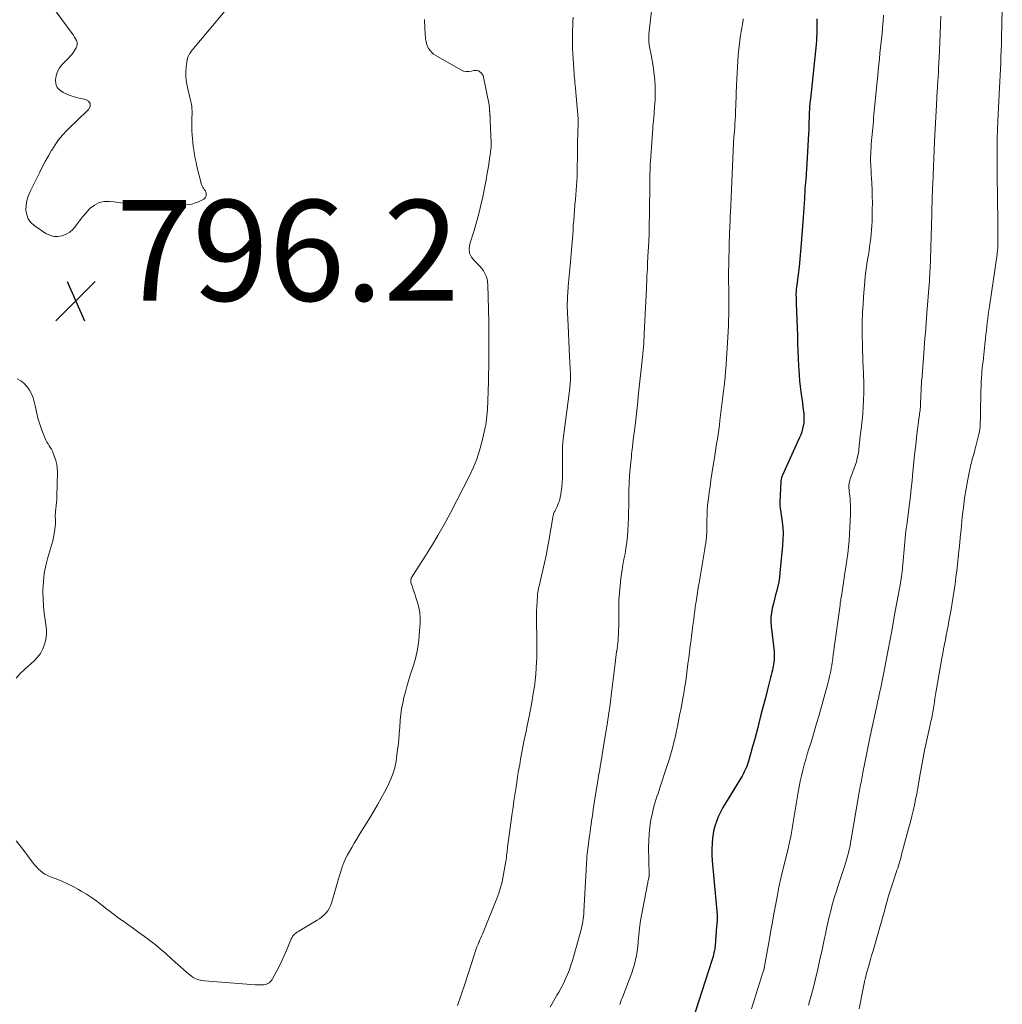
# Model space of a CAD drawing. Units: feet. Extents: x 1995000 to 2000039, y 555000 to 560004.
# Drawn here: x 1996359 to 1996554, y 556830 to 557026 of the extents above; entities that cross this region are included whole.
import ezdxf

# ---------------------------------------------------------------- set-up
doc = ezdxf.new("R2010")
doc.units = ezdxf.units.FT
doc.header["$LTSCALE"] = 100
doc.header["$MEASUREMENT"] = 0
for name, color, linetype, lineweight in [('CONTOUR INDEX', 32, 'Continuous', 25), ('CONTOUR INTERMEDIATE', 40, 'Continuous', 15), ('SPOT ELEVATION', 7, 'Continuous', 15)]:
    doc.layers.add(name, color=color, linetype=linetype, lineweight=lineweight)
doc.styles.add('slant', font='romans.shx', dxfattribs={"oblique": 14.999978})

# ---------------------------------------------------------------- blocks, each defined once
blk = doc.blocks.new('SPOT')
at = {"layer": 'SPOT ELEVATION', "lineweight": 25}
for p, q in [((-3.95, -3.95), (3.86, 3.85)), ((-1.67, 3.81), (1.74, -3.97))]:
    blk.add_line(p, q, dxfattribs=at)

msp = doc.modelspace()

# ---------------------------------------------------------------- linework, layer by layer
at = {"layer": 'CONTOUR INDEX', "elevation": 780, "flags": 128}
msp.add_lwpolyline([(1996517.34, 557025.92), (1996517.36, 557025.2), (1996517.37, 557024.48), (1996517.37, 557023.76), (1996517.35, 557023.04), (1996517.32, 557022.32), (1996517.27, 557021.61), (1996517.2, 557020.89), (1996516.07, 557010.11), (1996516.04, 557009.74), (1996516, 557009.36), (1996515.97, 557008.98), (1996515.93, 557008.6), (1996515.91, 557008.22), (1996515.88, 557007.84), (1996515.87, 557007.47), (1996515.85, 557007.09), (1996515.83, 557006.28), (1996515.8, 557005.5), (1996515.77, 557004.72), (1996515.74, 557003.93), (1996515.7, 557003.15), (1996515.31, 556996.05), (1996515.27, 556995.41), (1996515.23, 556994.77), (1996515.18, 556994.13), (1996515.12, 556993.49), (1996515.06, 556992.85), (1996515.01, 556992.21), (1996514.97, 556991.57), (1996514.93, 556990.92), (1996514.9, 556990.31), (1996514.85, 556989.37), (1996514.79, 556988.42), (1996514.73, 556987.48), (1996514.66, 556986.53), (1996514.27, 556981.36), (1996514.14, 556979.82), (1996514, 556978.29), (1996513.83, 556976.75), (1996513.64, 556975.22), (1996513.3, 556972.61), (1996513.28, 556972.38), (1996513.26, 556972.16), (1996513.24, 556971.93), (1996513.23, 556971.71), (1996513.22, 556971.48), (1996513.22, 556971.26), (1996513.22, 556971.03), (1996513.23, 556970.8), (1996513.24, 556970.69), (1996513.25, 556970.41), (1996513.26, 556970.13), (1996513.27, 556969.84), (1996513.28, 556969.56), (1996513.5, 556963.03), (1996513.55, 556961.54), (1996513.61, 556960.05), (1996513.67, 556958.57), (1996513.74, 556957.09), (1996513.78, 556956.3), (1996513.85, 556955.21), (1996513.93, 556954.12), (1996514.05, 556953.03), (1996514.19, 556951.95), (1996514.26, 556951.49), (1996514.38, 556950.63), (1996514.49, 556949.78), (1996514.6, 556948.92), (1996514.7, 556948.06), (1996514.76, 556947.55), (1996514.8, 556946.95), (1996514.8, 556946.35), (1996514.75, 556945.76), (1996514.67, 556945.16), (1996514.54, 556944.57), (1996514.38, 556943.99), (1996514.18, 556943.42), (1996513.95, 556942.87), (1996510.55, 556935.41), (1996510.49, 556935.26), (1996510.43, 556935.11), (1996510.38, 556934.96), (1996510.33, 556934.81), (1996510.29, 556934.65), (1996510.26, 556934.49), (1996510.24, 556934.33), (1996510.22, 556934.17), (1996510.03, 556930.07), (1996510.02, 556929.8), (1996510.03, 556929.54), (1996510.05, 556929.28), (1996510.08, 556929.01), (1996510.11, 556928.75), (1996510.15, 556928.49), (1996510.19, 556928.23), (1996510.22, 556927.96), (1996510.47, 556926.15), (1996510.59, 556924.98), (1996510.66, 556923.81), (1996510.64, 556922.64), (1996510.57, 556921.46), (1996510.05, 556916.03), (1996509.94, 556915.14), (1996509.8, 556914.25), (1996509.62, 556913.38), (1996509.4, 556912.51), (1996509.17, 556911.64), (1996508.94, 556910.78), (1996508.73, 556909.91), (1996508.52, 556909.03), (1996508.5, 556908.98), (1996508.34, 556908.08), (1996508.25, 556907.18), (1996508.25, 556906.27), (1996508.31, 556905.36), (1996508.79, 556901.52), (1996508.85, 556900.98), (1996508.89, 556900.44), (1996508.9, 556899.9), (1996508.9, 556899.36), (1996508.9, 556899.11), (1996508.87, 556898.69), (1996508.84, 556898.28), (1996508.78, 556897.86), (1996508.71, 556897.45), (1996508.66, 556897.25), (1996508.56, 556896.74), (1996508.44, 556896.24), (1996508.32, 556895.73), (1996508.19, 556895.23), (1996507.58, 556892.89), (1996507.14, 556891.22), (1996506.71, 556889.55), (1996506.28, 556887.88), (1996505.85, 556886.21), (1996505.63, 556885.33), (1996505.3, 556884.07), (1996504.96, 556882.81), (1996504.61, 556881.55), (1996504.26, 556880.29), (1996503.79, 556878.68), (1996503.66, 556878.24), (1996503.51, 556877.8), (1996503.34, 556877.36), (1996503.16, 556876.93), (1996502.97, 556876.51), (1996502.76, 556876.09), (1996502.54, 556875.68), (1996502.3, 556875.28), (1996499.74, 556871.19), (1996499.22, 556870.32), (1996498.72, 556869.43), (1996498.25, 556868.53), (1996497.8, 556867.62), (1996497.42, 556866.69), (1996497.1, 556865.74), (1996496.88, 556864.76), (1996496.71, 556863.76), (1996496.68, 556863.47), (1996496.58, 556862.32), (1996496.53, 556861.17), (1996496.55, 556860.01), (1996496.62, 556858.85), (1996497.57, 556848.16), (1996497.59, 556847.95), (1996497.6, 556847.75), (1996497.6, 556847.54), (1996497.59, 556847.33), (1996497.59, 556847.25), (1996497.58, 556847.08), (1996497.57, 556846.91), (1996497.55, 556846.74), (1996497.54, 556846.57), (1996497.52, 556846.4), (1996497.5, 556846.23), (1996497.49, 556846.07), (1996497.47, 556845.9), (1996497.17, 556842), (1996497.14, 556841.71), (1996497.1, 556841.42), (1996497.06, 556841.13), (1996497, 556840.84), (1996496.95, 556840.64), (1996496.86, 556840.25), (1996496.76, 556839.87), (1996496.65, 556839.49), (1996496.54, 556839.11), (1996493.19, 556828.83)], dxfattribs=at)
at = {"layer": 'CONTOUR INTERMEDIATE', "flags": 128}
for points, elevation in [([(1996484.88, 557030.42), (1996484.04, 557022.94), (1996484.01, 557022.62), (1996484, 557022.3), (1996484, 557021.98), (1996484.01, 557021.65), (1996484.04, 557021.33), (1996484.07, 557021.01), (1996484.12, 557020.7), (1996484.18, 557020.38), (1996484.51, 557018.79), (1996484.71, 557017.68), (1996484.9, 557016.56), (1996485.04, 557015.44), (1996485.15, 557014.31), (1996485.19, 557013.87), (1996485.26, 557012.52), (1996485.3, 557011.17), (1996485.26, 557009.82), (1996485.18, 557008.47), (1996484.99, 557006.24), (1996484.96, 557006), (1996484.94, 557005.77), (1996484.92, 557005.53), (1996484.89, 557005.29), (1996484.86, 557005.03), (1996484.85, 557004.93), (1996484.84, 557004.82), (1996484.83, 557004.71), (1996484.83, 557004.6), (1996484.82, 557004.49), (1996484.81, 557004.38), (1996484.8, 557004.27), (1996484.8, 557004.16), (1996484.35, 556997.67), (1996484.32, 556997.19), (1996484.3, 556996.7), (1996484.27, 556996.22), (1996484.26, 556995.74), (1996484.24, 556995.26), (1996484.23, 556994.78), (1996484.22, 556994.3), (1996484.21, 556993.81), (1996484.14, 556987.04), (1996484.11, 556985.25), (1996484.07, 556983.45), (1996484, 556981.65), (1996483.92, 556979.86), (1996483.79, 556977.52), (1996483.76, 556976.9), (1996483.73, 556976.27), (1996483.7, 556975.65), (1996483.66, 556975.02), (1996483.63, 556974.4), (1996483.6, 556973.77), (1996483.57, 556973.14), (1996483.54, 556972.52), (1996483.12, 556963.46), (1996483.09, 556962.8), (1996483.05, 556962.14), (1996483, 556961.48), (1996482.95, 556960.83), (1996482.89, 556960.17), (1996482.82, 556959.51), (1996482.76, 556958.85), (1996482.69, 556958.2), (1996482.43, 556955.79), (1996482.3, 556954.62), (1996482.18, 556953.45), (1996482.06, 556952.28), (1996481.94, 556951.11), (1996481.82, 556949.93), (1996481.69, 556948.76), (1996481.56, 556947.59), (1996481.42, 556946.42), (1996481.22, 556944.76), (1996481.1, 556943.81), (1996480.99, 556942.86), (1996480.88, 556941.91), (1996480.77, 556940.96), (1996480.67, 556940.12), (1996480.61, 556939.59), (1996480.56, 556939.07), (1996480.51, 556938.54), (1996480.46, 556938.01), (1996480.22, 556935.41), (1996480.2, 556935.16), (1996480.18, 556934.9), (1996480.16, 556934.65), (1996480.14, 556934.4), (1996480.13, 556934.14), (1996480.11, 556933.89), (1996480.1, 556933.63), (1996480.09, 556933.38), (1996480.08, 556932.81), (1996480.06, 556932.27), (1996480.05, 556931.74), (1996480.04, 556931.2), (1996480.03, 556930.66), (1996479.98, 556926.79), (1996479.94, 556925.62), (1996479.87, 556924.45), (1996479.77, 556923.28), (1996479.63, 556922.12), (1996479.46, 556920.86), (1996479.39, 556920.33), (1996479.3, 556919.8), (1996479.2, 556919.27), (1996479.09, 556918.74), (1996478.99, 556918.21), (1996478.89, 556917.68), (1996478.8, 556917.15), (1996478.72, 556916.62), (1996478.47, 556914.87), (1996478.31, 556913.46), (1996478.18, 556912.04), (1996478.1, 556910.63), (1996478.06, 556909.21), (1996478.04, 556906.04), (1996478.04, 556905.65), (1996478.04, 556905.26), (1996478.03, 556904.86), (1996478.03, 556904.47), (1996478.02, 556904.08), (1996478, 556903.69), (1996477.97, 556903.3), (1996477.94, 556902.9), (1996477.91, 556902.62), (1996477.85, 556902.09), (1996477.79, 556901.56), (1996477.72, 556901.03), (1996477.66, 556900.5), (1996477.64, 556900.39), (1996477.57, 556899.8), (1996477.5, 556899.22), (1996477.42, 556898.63), (1996477.35, 556898.04), (1996476.62, 556892.24), (1996476.32, 556889.99), (1996476.01, 556887.74), (1996475.67, 556885.5), (1996475.32, 556883.25), (1996474.79, 556879.97), (1996474.69, 556879.37), (1996474.59, 556878.77), (1996474.48, 556878.17), (1996474.38, 556877.57), (1996474.27, 556876.97), (1996474.17, 556876.37), (1996474.07, 556875.76), (1996473.97, 556875.16), (1996473.59, 556872.82), (1996473.39, 556871.58), (1996473.2, 556870.33), (1996473.01, 556869.08), (1996472.82, 556867.83), (1996472.67, 556866.8), (1996472.56, 556866.07), (1996472.46, 556865.34), (1996472.36, 556864.6), (1996472.26, 556863.87), (1996471.85, 556860.72), (1996471.81, 556860.43), (1996471.78, 556860.13), (1996471.75, 556859.84), (1996471.73, 556859.55), (1996471.71, 556859.26), (1996471.69, 556858.97), (1996471.67, 556858.68), (1996471.65, 556858.38), (1996471.13, 556848.78), (1996471.1, 556848.3), (1996471.05, 556847.82), (1996471, 556847.34), (1996470.93, 556846.86), (1996470.84, 556846.39), (1996470.75, 556845.91), (1996470.64, 556845.44), (1996470.52, 556844.98), (1996469.16, 556840.03), (1996468.88, 556839.09), (1996468.58, 556838.16), (1996468.26, 556837.25), (1996467.91, 556836.34), (1996467.52, 556835.44), (1996467.11, 556834.56), (1996466.66, 556833.7), (1996466.18, 556832.85), (1996465.8, 556832.19), (1996465.12, 556831.02), (1996464.45, 556829.84)], 788), ([(1996365.68, 557028.34), (1996369.61, 557023.02), (1996369.84, 557022.68), (1996370.07, 557022.34), (1996370.27, 557021.98), (1996370.47, 557021.62), (1996370.58, 557021.26), (1996370.62, 557020.9), (1996370.55, 557020.55), (1996370.4, 557020.2), (1996369.96, 557019.49), (1996369.73, 557019.15), (1996369.49, 557018.83), (1996369.23, 557018.52), (1996368.95, 557018.22), (1996367.64, 557016.87), (1996367.1, 557016.2), (1996366.68, 557015.47), (1996366.43, 557014.67), (1996366.28, 557013.83), (1996366.39, 557013.04), (1996366.65, 557012.34), (1996367.14, 557011.79), (1996367.79, 557011.33), (1996368.05, 557011.22), (1996369.01, 557010.83), (1996369.97, 557010.5), (1996370.96, 557010.24), (1996371.97, 557010.02), (1996372.28, 557009.97), (1996372.86, 557009.59), (1996373.2, 557009.14), (1996373.16, 557008.58), (1996372.87, 557007.94), (1996372.11, 557007.24), (1996371.21, 557006.39), (1996370.32, 557005.54), (1996369.43, 557004.67), (1996368.55, 557003.81), (1996367.71, 557002.9), (1996366.92, 557001.96), (1996366.21, 557000.96), (1996365.54, 556999.92), (1996365.51, 556999.86), (1996364.88, 556998.76), (1996364.26, 556997.64), (1996363.67, 556996.52), (1996363.09, 556995.38), (1996361.25, 556991.68), (1996360.89, 556990.79), (1996360.62, 556989.88), (1996360.48, 556988.95), (1996360.43, 556987.99), (1996360.58, 556987.09), (1996360.88, 556986.27), (1996361.41, 556985.57), (1996362.08, 556984.95), (1996364.39, 556983.38), (1996365.16, 556983), (1996365.95, 556982.77), (1996366.77, 556982.75), (1996367.62, 556982.88), (1996368.42, 556983.22), (1996369.16, 556983.64), (1996369.8, 556984.22), (1996370.36, 556984.88), (1996370.49, 556985.07), (1996371.09, 556985.9), (1996371.71, 556986.7), (1996372.37, 556987.47), (1996373.06, 556988.22), (1996373.2, 556988.36), (1996374.04, 556989.01), (1996374.94, 556989.48), (1996375.93, 556989.69), (1996376.99, 556989.72), (1996377.9, 556989.62), (1996378.8, 556989.51), (1996379.7, 556989.39), (1996380.6, 556989.25), (1996381.49, 556989.1), (1996382.39, 556988.97), (1996383.29, 556988.88), (1996384.19, 556988.84), (1996385.09, 556988.83), (1996391.92, 556989.02), (1996392.63, 556989.08), (1996393.33, 556989.2), (1996394.01, 556989.41), (1996394.68, 556989.67), (1996395.48, 556990.05), (1996395.71, 556990.19), (1996395.9, 556990.36), (1996396.05, 556990.58), (1996396.16, 556990.82), (1996396.17, 556990.85), (1996396.21, 556991.1), (1996396.21, 556991.34), (1996396.14, 556991.57), (1996396.03, 556991.79), (1996395.91, 556991.96), (1996395.82, 556992.1), (1996395.72, 556992.23), (1996395.63, 556992.36), (1996395.53, 556992.49), (1996395.45, 556992.63), (1996395.37, 556992.77), (1996395.31, 556992.92), (1996395.27, 556993.07), (1996394.37, 556996.63), (1996394.18, 556997.42), (1996394.02, 556998.22), (1996393.88, 556999.02), (1996393.75, 556999.82), (1996393.74, 556999.91), (1996393.64, 557000.67), (1996393.55, 557001.44), (1996393.48, 557002.2), (1996393.41, 557002.96), (1996393.36, 557003.73), (1996393.32, 557004.49), (1996393.32, 557005.26), (1996393.33, 557006.03), (1996393.38, 557007.44), (1996393.38, 557007.74), (1996393.37, 557008.04), (1996393.35, 557008.34), (1996393.32, 557008.64), (1996393.28, 557008.94), (1996393.23, 557009.23), (1996393.17, 557009.53), (1996393.1, 557009.82), (1996392.46, 557012.34), (1996392.26, 557013.35), (1996392.15, 557014.37), (1996392.15, 557015.39), (1996392.24, 557016.42), (1996392.44, 557017.83), (1996392.5, 557018.15), (1996392.6, 557018.46), (1996392.73, 557018.75), (1996392.88, 557019.03), (1996393.06, 557019.3), (1996393.25, 557019.57), (1996393.45, 557019.83), (1996393.65, 557020.08), (1996399.9, 557027.5)], 796), ([(1996554.16, 557027.78), (1996554.02, 557022.12), (1996553.98, 557020.89), (1996553.94, 557019.66), (1996553.89, 557018.43), (1996553.84, 557017.2), (1996553.78, 557015.97), (1996553.72, 557014.74), (1996553.66, 557013.51), (1996553.6, 557012.28), (1996553.28, 557005.74), (1996553.25, 557005.14), (1996553.22, 557004.54), (1996553.2, 557003.94), (1996553.18, 557003.34), (1996553.16, 557002.74), (1996553.15, 557002.14), (1996553.14, 557001.54), (1996553.13, 557000.94), (1996553.12, 557000.43), (1996553.12, 556999.57), (1996553.12, 556998.71), (1996553.12, 556997.86), (1996553.13, 556997), (1996553.23, 556988.35), (1996553.23, 556988.2), (1996553.23, 556988.04), (1996553.24, 556987.89), (1996553.24, 556987.73), (1996553.25, 556987.14), (1996553.26, 556986.69), (1996553.27, 556986.24), (1996553.28, 556985.79), (1996553.28, 556985.34), (1996553.3, 556981.52), (1996553.29, 556981.24), (1996553.29, 556980.96), (1996553.27, 556980.68), (1996553.25, 556980.4), (1996553.22, 556980.12), (1996553.19, 556979.84), (1996553.16, 556979.56), (1996553.12, 556979.28), (1996551.6, 556968.89), (1996551.49, 556968.1), (1996551.38, 556967.31), (1996551.28, 556966.52), (1996551.18, 556965.72), (1996551.09, 556964.93), (1996551, 556964.13), (1996550.91, 556963.34), (1996550.83, 556962.55), (1996550.7, 556961.34), (1996550.63, 556960.67), (1996550.55, 556960), (1996550.48, 556959.33), (1996550.4, 556958.66), (1996550.33, 556957.98), (1996550.26, 556957.31), (1996550.19, 556956.64), (1996550.13, 556955.96), (1996550.1, 556955.6), (1996550.03, 556954.74), (1996549.98, 556953.89), (1996549.94, 556953.03), (1996549.91, 556952.17), (1996549.83, 556947.45), (1996549.82, 556946.96), (1996549.81, 556946.47), (1996549.8, 556945.97), (1996549.79, 556945.48), (1996549.76, 556944.99), (1996549.71, 556944.5), (1996549.63, 556944.01), (1996549.53, 556943.53), (1996548.73, 556940.38), (1996548.64, 556940.02), (1996548.54, 556939.66), (1996548.43, 556939.31), (1996548.32, 556938.95), (1996548.21, 556938.6), (1996548.11, 556938.24), (1996548.02, 556937.88), (1996547.94, 556937.52), (1996547.34, 556934.56), (1996547, 556932.72), (1996546.69, 556930.87), (1996546.44, 556929.01), (1996546.22, 556927.14), (1996546.13, 556926.24), (1996545.97, 556924.6), (1996545.8, 556922.97), (1996545.64, 556921.33), (1996545.48, 556919.7), (1996545.41, 556919), (1996545.27, 556917.71), (1996545.13, 556916.43), (1996544.97, 556915.15), (1996544.8, 556913.87), (1996544.62, 556912.59), (1996544.43, 556911.32), (1996544.22, 556910.05), (1996544, 556908.78), (1996543.57, 556906.41), (1996543.4, 556905.49), (1996543.23, 556904.58), (1996543.05, 556903.67), (1996542.87, 556902.76), (1996542.69, 556901.84), (1996542.51, 556900.93), (1996542.34, 556900.02), (1996542.18, 556899.1), (1996541.05, 556892.61), (1996540.92, 556891.85), (1996540.8, 556891.09), (1996540.68, 556890.33), (1996540.56, 556889.57), (1996540.44, 556888.79), (1996540.38, 556888.42), (1996540.31, 556888.05), (1996540.24, 556887.68), (1996540.17, 556887.31), (1996540.09, 556886.94), (1996540.01, 556886.58), (1996539.93, 556886.21), (1996539.85, 556885.84), (1996539.2, 556882.88), (1996538.82, 556881.11), (1996538.46, 556879.33), (1996538.13, 556877.55), (1996537.81, 556875.77), (1996537.59, 556874.46), (1996537.39, 556873.33), (1996537.18, 556872.2), (1996536.95, 556871.07), (1996536.72, 556869.95), (1996536.47, 556868.83), (1996536.21, 556867.71), (1996535.93, 556866.59), (1996535.64, 556865.48), (1996534.19, 556860.15), (1996534.07, 556859.69), (1996533.94, 556859.24), (1996533.81, 556858.79), (1996533.68, 556858.34), (1996533.54, 556857.89), (1996533.4, 556857.45), (1996533.26, 556857), (1996533.11, 556856.56), (1996532.62, 556855.11), (1996532.42, 556854.51), (1996532.22, 556853.91), (1996532.03, 556853.31), (1996531.84, 556852.71), (1996531.65, 556852.1), (1996531.47, 556851.49), (1996531.29, 556850.88), (1996531.12, 556850.27), (1996530.82, 556849.17), (1996530.5, 556848.01), (1996530.18, 556846.85), (1996529.85, 556845.69), (1996529.52, 556844.53), (1996528.44, 556840.82), (1996528.22, 556840.08), (1996528.01, 556839.33), (1996527.79, 556838.59), (1996527.58, 556837.85), (1996527.41, 556837.27), (1996527.29, 556836.81), (1996527.16, 556836.35), (1996527.05, 556835.89), (1996526.94, 556835.43), (1996526.84, 556834.96), (1996526.74, 556834.5), (1996526.64, 556834.03), (1996526.55, 556833.56), (1996525.77, 556829.51)], 768), ([(1996439.48, 557025.79), (1996439.51, 557025.22), (1996439.55, 557024.65), (1996439.58, 557024.08), (1996439.74, 557021.97), (1996439.81, 557021.47), (1996439.92, 557020.98), (1996440.1, 557020.51), (1996440.33, 557020.06), (1996440.62, 557019.65), (1996440.95, 557019.27), (1996441.33, 557018.95), (1996441.74, 557018.67), (1996446.73, 557015.82), (1996447.24, 557015.6), (1996447.76, 557015.48), (1996448.29, 557015.47), (1996448.84, 557015.56), (1996449.27, 557015.68), (1996449.6, 557015.72), (1996449.92, 557015.71), (1996450.22, 557015.61), (1996450.52, 557015.46), (1996450.77, 557015.24), (1996450.98, 557014.99), (1996451.12, 557014.7), (1996451.23, 557014.38), (1996452.32, 557008.88), (1996452.35, 557008.72), (1996452.37, 557008.56), (1996452.39, 557008.39), (1996452.4, 557008.23), (1996452.41, 557008.06), (1996452.42, 557007.9), (1996452.43, 557007.73), (1996452.44, 557007.57), (1996452.45, 557007.53), (1996452.46, 557007.34), (1996452.47, 557007.16), (1996452.49, 557006.97), (1996452.5, 557006.79), (1996452.51, 557006.68), (1996452.53, 557006.45), (1996452.55, 557006.21), (1996452.56, 557005.98), (1996452.57, 557005.74), (1996452.73, 557001.44), (1996452.73, 557001.09), (1996452.73, 557000.74), (1996452.71, 557000.39), (1996452.67, 557000.04), (1996452.63, 556999.7), (1996452.59, 556999.35), (1996452.54, 556999), (1996452.49, 556998.65), (1996452.18, 556996.68), (1996451.96, 556995.35), (1996451.73, 556994.01), (1996451.49, 556992.69), (1996451.23, 556991.36), (1996451.09, 556990.63), (1996450.72, 556988.95), (1996450.32, 556987.27), (1996449.86, 556985.62), (1996449.36, 556983.97), (1996448.51, 556981.31), (1996448.38, 556980.36), (1996448.46, 556979.47), (1996448.84, 556978.66), (1996449.42, 556977.9), (1996450.09, 556977.28), (1996450.5, 556976.86), (1996450.88, 556976.42), (1996451.22, 556975.93), (1996451.51, 556975.42), (1996451.74, 556974.89), (1996451.92, 556974.33), (1996452.03, 556973.76), (1996452.08, 556973.18), (1996452.25, 556965.84), (1996452.27, 556964.95), (1996452.28, 556964.07), (1996452.29, 556963.18), (1996452.3, 556962.29), (1996452.3, 556961.4), (1996452.3, 556960.52), (1996452.29, 556959.63), (1996452.28, 556958.74), (1996452.19, 556953.5), (1996452.17, 556952.55), (1996452.14, 556951.6), (1996452.1, 556950.65), (1996452.05, 556949.69), (1996452.02, 556948.99), (1996451.98, 556948.39), (1996451.94, 556947.79), (1996451.89, 556947.2), (1996451.83, 556946.6), (1996451.76, 556946.01), (1996451.67, 556945.42), (1996451.56, 556944.83), (1996451.43, 556944.25), (1996450.9, 556941.97), (1996450.44, 556940.27), (1996449.89, 556938.61), (1996449.22, 556936.98), (1996448.48, 556935.39), (1996444.58, 556927.81), (1996443.4, 556925.61), (1996442.18, 556923.43), (1996440.9, 556921.3), (1996439.58, 556919.18), (1996437.06, 556915.3), (1996436.97, 556915.14), (1996436.89, 556914.98), (1996436.84, 556914.81), (1996436.8, 556914.63), (1996436.78, 556914.45), (1996436.78, 556914.27), (1996436.81, 556914.09), (1996436.86, 556913.92), (1996437.11, 556913.22), (1996437.29, 556912.69), (1996437.47, 556912.16), (1996437.64, 556911.64), (1996437.81, 556911.11), (1996438.11, 556910.16), (1996438.38, 556909.15), (1996438.56, 556908.13), (1996438.64, 556907.1), (1996438.64, 556906.05), (1996438.55, 556904.47), (1996438.38, 556902.64), (1996438.11, 556900.83), (1996437.71, 556899.04), (1996437.21, 556897.27), (1996436.7, 556895.7), (1996436.35, 556894.6), (1996436.03, 556893.5), (1996435.72, 556892.39), (1996435.43, 556891.28), (1996435.18, 556890.16), (1996434.97, 556889.03), (1996434.82, 556887.9), (1996434.71, 556886.76), (1996434.61, 556885.37), (1996434.51, 556884.14), (1996434.4, 556882.91), (1996434.27, 556881.68), (1996434.12, 556880.45), (1996433.98, 556879.34), (1996433.88, 556878.68), (1996433.75, 556878.01), (1996433.6, 556877.36), (1996433.42, 556876.71), (1996433.4, 556876.64), (1996433.17, 556875.97), (1996432.93, 556875.31), (1996432.64, 556874.66), (1996432.34, 556874.02), (1996431.62, 556872.62), (1996430.91, 556871.3), (1996430.19, 556869.99), (1996429.44, 556868.7), (1996428.66, 556867.42), (1996426.5, 556863.92), (1996426.01, 556863.14), (1996425.54, 556862.35), (1996425.07, 556861.55), (1996424.61, 556860.75), (1996424.21, 556860.06), (1996423.96, 556859.6), (1996423.74, 556859.13), (1996423.54, 556858.65), (1996423.36, 556858.16), (1996423.26, 556857.87), (1996423.05, 556857.23), (1996422.84, 556856.58), (1996422.65, 556855.94), (1996422.46, 556855.29), (1996421.06, 556850.47), (1996420.86, 556849.93), (1996420.62, 556849.43), (1996420.31, 556848.96), (1996419.96, 556848.52), (1996419.55, 556848.11), (1996419.13, 556847.74), (1996418.67, 556847.4), (1996418.19, 556847.08), (1996415.89, 556845.7), (1996415.57, 556845.51), (1996415.24, 556845.32), (1996414.92, 556845.13), (1996414.6, 556844.94), (1996414.38, 556844.82), (1996414.17, 556844.69), (1996413.97, 556844.55), (1996413.78, 556844.39), (1996413.6, 556844.21), (1996413.44, 556844.03), (1996413.29, 556843.83), (1996413.16, 556843.61), (1996413.06, 556843.39), (1996412.11, 556841.09), (1996411.67, 556840.07), (1996411.21, 556839.06), (1996410.72, 556838.06), (1996410.22, 556837.07), (1996409.45, 556835.61), (1996409.3, 556835.36), (1996409.13, 556835.13), (1996408.94, 556834.92), (1996408.74, 556834.73), (1996408.69, 556834.7), (1996408.44, 556834.53), (1996408.17, 556834.39), (1996407.89, 556834.31), (1996407.58, 556834.26), (1996407.44, 556834.26), (1996407.05, 556834.24), (1996406.66, 556834.24), (1996406.27, 556834.25), (1996405.88, 556834.27), (1996395.86, 556835.05), (1996395.47, 556835.1), (1996395.09, 556835.17), (1996394.71, 556835.27), (1996394.34, 556835.4), (1996393.98, 556835.56), (1996393.64, 556835.74), (1996393.31, 556835.96), (1996393.01, 556836.2), (1996391.84, 556837.2), (1996390.96, 556837.96), (1996390.09, 556838.73), (1996389.22, 556839.5), (1996388.36, 556840.28), (1996388.1, 556840.53), (1996387.09, 556841.41), (1996386.06, 556842.27), (1996385.01, 556843.09), (1996383.93, 556843.89), (1996382.83, 556844.68), (1996381.74, 556845.46), (1996380.65, 556846.24), (1996379.57, 556847.02), (1996379.41, 556847.13), (1996378.41, 556847.86), (1996377.42, 556848.6), (1996376.43, 556849.35), (1996375.46, 556850.11), (1996374.47, 556850.86), (1996373.46, 556851.57), (1996372.43, 556852.24), (1996371.37, 556852.88), (1996370.87, 556853.17), (1996369.78, 556853.76), (1996368.68, 556854.32), (1996367.56, 556854.82), (1996366.42, 556855.29), (1996365.09, 556855.79), (1996364.62, 556856), (1996364.16, 556856.25), (1996363.73, 556856.54), (1996363.32, 556856.87), (1996362.94, 556857.24), (1996362.57, 556857.61), (1996362.22, 556858.01), (1996361.89, 556858.42), (1996360.75, 556859.92), (1996360.01, 556860.9), (1996359.26, 556861.88), (1996358.52, 556862.86)], 796), ([(1996469, 557026.31), (1996468.96, 557025.43), (1996468.93, 557024.55), (1996468.9, 557023.68), (1996468.89, 557023.28), (1996468.88, 557022.2), (1996468.88, 557021.13), (1996468.91, 557020.05), (1996468.96, 557018.98), (1996469.21, 557015.05), (1996469.24, 557014.63), (1996469.27, 557014.21), (1996469.31, 557013.8), (1996469.35, 557013.38), (1996469.44, 557012.58), (1996469.45, 557012.47), (1996469.46, 557012.34), (1996469.47, 557012.33), (1996469.47, 557012.31), (1996469.47, 557012.3), (1996469.47, 557012.28), (1996469.47, 557012.19), (1996469.47, 557012.16), (1996469.47, 557012.14), (1996469.48, 557012.12), (1996469.48, 557012.1), (1996469.99, 557006.11), (1996470, 557005.99), (1996470, 557005.87), (1996470.01, 557005.76), (1996470.01, 557005.64), (1996470.01, 557005.52), (1996470.01, 557005.41), (1996470.01, 557005.29), (1996470, 557005.18), (1996469.9, 557001.42), (1996469.88, 557000.3), (1996469.85, 556999.19), (1996469.84, 556998.07), (1996469.83, 556996.95), (1996469.82, 556996.58), (1996469.81, 556995.65), (1996469.78, 556994.72), (1996469.74, 556993.79), (1996469.68, 556992.86), (1996469.61, 556991.93), (1996469.54, 556991.01), (1996469.46, 556990.08), (1996469.37, 556989.15), (1996469.36, 556988.99), (1996469.27, 556987.98), (1996469.19, 556986.97), (1996469.11, 556985.96), (1996469.04, 556984.94), (1996468.98, 556983.89), (1996468.87, 556982.36), (1996468.76, 556980.82), (1996468.63, 556979.29), (1996468.49, 556977.75), (1996468.29, 556975.65), (1996468.23, 556974.96), (1996468.16, 556974.26), (1996468.1, 556973.56), (1996468.04, 556972.87), (1996468, 556972.43), (1996467.96, 556971.95), (1996467.93, 556971.48), (1996467.9, 556971), (1996467.88, 556970.52), (1996467.87, 556970.24), (1996467.86, 556969.9), (1996467.85, 556969.57), (1996467.85, 556969.23), (1996467.85, 556968.9), (1996467.85, 556968.56), (1996467.86, 556968.23), (1996467.87, 556967.89), (1996467.88, 556967.56), (1996467.99, 556965.12), (1996468.06, 556963.57), (1996468.14, 556962.02), (1996468.21, 556960.47), (1996468.29, 556958.92), (1996468.46, 556955.41), (1996468.47, 556955.07), (1996468.48, 556954.72), (1996468.47, 556954.38), (1996468.46, 556954.04), (1996468.44, 556953.7), (1996468.41, 556953.36), (1996468.38, 556953.02), (1996468.34, 556952.68), (1996467.05, 556942.54), (1996467.02, 556942.33), (1996466.99, 556942.11), (1996466.97, 556941.89), (1996466.94, 556941.67), (1996466.91, 556941.38), (1996466.9, 556941.3), (1996466.9, 556941.23), (1996466.89, 556941.15), (1996466.89, 556941.08), (1996466.89, 556941), (1996466.89, 556940.93), (1996466.89, 556940.85), (1996466.89, 556940.78), (1996466.92, 556935.77), (1996466.91, 556934.85), (1996466.86, 556933.94), (1996466.77, 556933.03), (1996466.64, 556932.13), (1996466.55, 556931.55), (1996466.43, 556930.94), (1996466.27, 556930.34), (1996466.05, 556929.76), (1996465.81, 556929.19), (1996465.43, 556928.39), (1996465.35, 556928.22), (1996465.27, 556928.05), (1996465.2, 556927.88), (1996465.13, 556927.7), (1996465.08, 556927.53), (1996465.02, 556927.35), (1996464.98, 556927.17), (1996464.95, 556926.98), (1996464.2, 556922.4), (1996463.94, 556920.93), (1996463.66, 556919.45), (1996463.35, 556917.98), (1996463.01, 556916.52), (1996462.47, 556914.31), (1996462.39, 556913.95), (1996462.3, 556913.6), (1996462.22, 556913.24), (1996462.14, 556912.88), (1996462.07, 556912.53), (1996462.01, 556912.17), (1996461.96, 556911.8), (1996461.93, 556911.44), (1996461.85, 556910.33), (1996461.79, 556909.42), (1996461.76, 556908.5), (1996461.74, 556907.58), (1996461.74, 556906.66), (1996461.75, 556905.96), (1996461.76, 556905.11), (1996461.77, 556904.26), (1996461.79, 556903.4), (1996461.81, 556902.55), (1996461.82, 556901.7), (1996461.82, 556900.84), (1996461.81, 556899.99), (1996461.79, 556899.14), (1996461.76, 556898.38), (1996461.7, 556897.14), (1996461.61, 556895.92), (1996461.48, 556894.69), (1996461.32, 556893.47), (1996461.26, 556893.11), (1996461.04, 556891.71), (1996460.8, 556890.31), (1996460.54, 556888.92), (1996460.26, 556887.53), (1996459.94, 556885.99), (1996459.59, 556884.26), (1996459.24, 556882.53), (1996458.91, 556880.8), (1996458.59, 556879.07), (1996458.4, 556878), (1996458.19, 556876.8), (1996457.99, 556875.59), (1996457.8, 556874.39), (1996457.61, 556873.18), (1996457.44, 556871.97), (1996457.26, 556870.75), (1996457.09, 556869.54), (1996456.93, 556868.33), (1996456.01, 556861.6), (1996455.97, 556861.29), (1996455.92, 556860.98), (1996455.89, 556860.67), (1996455.85, 556860.36), (1996455.81, 556860.05), (1996455.79, 556859.9), (1996455.78, 556859.74), (1996455.76, 556859.59), (1996455.75, 556859.43), (1996455.74, 556859.27), (1996455.72, 556859.12), (1996455.7, 556858.96), (1996455.67, 556858.81), (1996455.14, 556855.82), (1996454.9, 556854.69), (1996454.62, 556853.58), (1996454.27, 556852.49), (1996453.87, 556851.41), (1996451.01, 556844.33), (1996450.85, 556843.95), (1996450.69, 556843.58), (1996450.52, 556843.2), (1996450.35, 556842.83), (1996450.24, 556842.59), (1996450.13, 556842.34), (1996450.02, 556842.09), (1996449.92, 556841.83), (1996449.82, 556841.57), (1996449.81, 556841.52), (1996449.71, 556841.23), (1996449.61, 556840.94), (1996449.51, 556840.65), (1996449.42, 556840.36), (1996447.49, 556834.39), (1996446.78, 556832.26), (1996446.05, 556830.15)], 792), ([(1996502.76, 557025.98), (1996502.71, 557025.62), (1996502.66, 557025.27), (1996502.35, 557023.43), (1996502.17, 557022.26), (1996502.01, 557021.09), (1996501.88, 557019.92), (1996501.76, 557018.74), (1996501.67, 557017.56), (1996501.59, 557016.38), (1996501.52, 557015.2), (1996501.47, 557014.02), (1996501.38, 557011.28), (1996501.37, 557011.08), (1996501.36, 557010.88), (1996501.35, 557010.68), (1996501.35, 557010.48), (1996501.34, 557010.28), (1996501.33, 557010.08), (1996501.32, 557009.88), (1996501.31, 557009.67), (1996501.19, 557006.69), (1996501.15, 557005.94), (1996501.11, 557005.19), (1996501.06, 557004.43), (1996501, 557003.68), (1996500.9, 557002.47), (1996500.89, 557002.32), (1996500.88, 557002.18), (1996500.86, 557002.03), (1996500.85, 557001.89), (1996500.84, 557001.74), (1996500.83, 557001.6), (1996500.82, 557001.45), (1996500.81, 557001.3), (1996500.21, 556987.47), (1996500.19, 556987.01), (1996500.17, 556986.54), (1996500.15, 556986.08), (1996500.13, 556985.61), (1996500.11, 556985.15), (1996500.09, 556984.68), (1996500.08, 556984.21), (1996500.06, 556983.75), (1996499.89, 556977.79), (1996499.87, 556976.94), (1996499.85, 556976.1), (1996499.85, 556975.25), (1996499.85, 556974.41), (1996499.85, 556974.34), (1996499.86, 556973.53), (1996499.88, 556972.72), (1996499.89, 556971.91), (1996499.91, 556971.1), (1996499.92, 556970.29), (1996499.93, 556969.48), (1996499.92, 556968.67), (1996499.91, 556967.86), (1996499.89, 556967.25), (1996499.86, 556966.14), (1996499.82, 556965.02), (1996499.76, 556963.91), (1996499.69, 556962.8), (1996499.27, 556956.37), (1996499.25, 556956.15), (1996499.24, 556955.93), (1996499.22, 556955.71), (1996499.21, 556955.49), (1996499.19, 556955.28), (1996499.17, 556955.06), (1996499.15, 556954.84), (1996499.14, 556954.62), (1996499.12, 556954.42), (1996499.09, 556954.1), (1996499.06, 556953.78), (1996499.02, 556953.46), (1996498.99, 556953.14), (1996498.14, 556946.25), (1996498.02, 556945.32), (1996497.89, 556944.39), (1996497.76, 556943.46), (1996497.62, 556942.54), (1996497.47, 556941.61), (1996497.32, 556940.69), (1996497.18, 556939.76), (1996497.03, 556938.84), (1996496.73, 556936.93), (1996496.53, 556935.69), (1996496.35, 556934.44), (1996496.17, 556933.2), (1996495.99, 556931.95), (1996495.9, 556931.31), (1996495.79, 556930.38), (1996495.69, 556929.45), (1996495.62, 556928.52), (1996495.57, 556927.58), (1996495.53, 556926.43), (1996495.52, 556926.07), (1996495.51, 556925.71), (1996495.52, 556925.35), (1996495.52, 556924.99), (1996495.53, 556924.63), (1996495.52, 556924.27), (1996495.5, 556923.91), (1996495.48, 556923.55), (1996495.44, 556923.1), (1996495.38, 556922.52), (1996495.31, 556921.93), (1996495.22, 556921.35), (1996495.13, 556920.77), (1996493.98, 556914.02), (1996493.83, 556913.09), (1996493.68, 556912.15), (1996493.54, 556911.22), (1996493.4, 556910.28), (1996493.36, 556910.03), (1996493.25, 556909.22), (1996493.14, 556908.41), (1996493.03, 556907.6), (1996492.92, 556906.78), (1996492.81, 556905.97), (1996492.7, 556905.16), (1996492.6, 556904.35), (1996492.5, 556903.53), (1996492.4, 556902.76), (1996492.25, 556901.56), (1996492.1, 556900.36), (1996491.94, 556899.16), (1996491.79, 556897.95), (1996491.43, 556895.15), (1996491.29, 556894.13), (1996491.13, 556893.12), (1996490.96, 556892.11), (1996490.78, 556891.1), (1996490.56, 556889.94), (1996490.35, 556888.84), (1996490.13, 556887.75), (1996489.91, 556886.65), (1996489.69, 556885.56), (1996489.63, 556885.26), (1996489.44, 556884.32), (1996489.23, 556883.38), (1996489.01, 556882.43), (1996488.78, 556881.5), (1996488.53, 556880.56), (1996488.27, 556879.63), (1996487.99, 556878.71), (1996487.69, 556877.79), (1996486.28, 556873.54), (1996486.06, 556872.9), (1996485.85, 556872.26), (1996485.63, 556871.62), (1996485.41, 556870.98), (1996485.21, 556870.34), (1996485.02, 556869.69), (1996484.86, 556869.04), (1996484.72, 556868.38), (1996484.45, 556866.99), (1996484.24, 556865.62), (1996484.08, 556864.25), (1996484, 556862.88), (1996483.99, 556861.5), (1996484.09, 556856.2), (1996484.09, 556856.17), (1996484.09, 556856.15), (1996484.09, 556856.13), (1996484.09, 556856.1), (1996484.09, 556856.01), (1996484.09, 556855.99), (1996484.09, 556855.96), (1996484.09, 556855.94), (1996484.09, 556855.92), (1996484.08, 556855.82), (1996484.07, 556855.75), (1996484.06, 556855.68), (1996484.04, 556855.61), (1996484.03, 556855.54), (1996483.95, 556855.2), (1996483.9, 556854.95), (1996483.85, 556854.71), (1996483.8, 556854.46), (1996483.75, 556854.22), (1996482.55, 556848.05), (1996482.37, 556847.02), (1996482.22, 556846), (1996482.11, 556844.96), (1996482.02, 556843.93), (1996482, 556843.64), (1996481.92, 556842.75), (1996481.83, 556841.86), (1996481.7, 556840.97), (1996481.56, 556840.09), (1996481.38, 556839.21), (1996481.17, 556838.34), (1996480.91, 556837.49), (1996480.62, 556836.65), (1996478.85, 556831.97), (1996478.74, 556831.65), (1996478.62, 556831.33), (1996478.5, 556831.01), (1996478.39, 556830.69), (1996478.27, 556830.34)], 784), ([(1996530.6, 557026.69), (1996530.51, 557025.46), (1996530.4, 557024.23), (1996530.29, 557023), (1996530.24, 557022.5), (1996530.12, 557021.37), (1996530.01, 557020.25), (1996529.89, 557019.12), (1996529.77, 557018), (1996529.66, 557016.88), (1996529.54, 557015.75), (1996529.43, 557014.63), (1996529.32, 557013.5), (1996528.7, 557007), (1996528.63, 557006.31), (1996528.57, 557005.62), (1996528.51, 557004.93), (1996528.44, 557004.25), (1996528.21, 557001.79), (1996528.16, 557001.1), (1996528.11, 557000.4), (1996528.07, 556999.7), (1996528.05, 556999.01), (1996528.04, 556998.69), (1996528.03, 556998.15), (1996528.03, 556997.61), (1996528.05, 556997.07), (1996528.08, 556996.53), (1996528.11, 556995.99), (1996528.15, 556995.45), (1996528.17, 556994.91), (1996528.2, 556994.37), (1996528.31, 556992.08), (1996528.35, 556990.75), (1996528.38, 556989.42), (1996528.37, 556988.09), (1996528.35, 556986.75), (1996528.31, 556985.76), (1996528.27, 556984.93), (1996528.22, 556984.09), (1996528.15, 556983.26), (1996528.06, 556982.42), (1996527.95, 556981.59), (1996527.84, 556980.76), (1996527.71, 556979.93), (1996527.58, 556979.1), (1996527.52, 556978.78), (1996527.36, 556977.79), (1996527.22, 556976.79), (1996527.09, 556975.8), (1996526.97, 556974.8), (1996526.87, 556973.8), (1996526.72, 556972.29), (1996526.6, 556970.79), (1996526.52, 556969.28), (1996526.45, 556967.77), (1996526.38, 556965.63), (1996526.37, 556964.99), (1996526.36, 556964.35), (1996526.36, 556963.72), (1996526.37, 556963.08), (1996526.38, 556962.44), (1996526.4, 556961.8), (1996526.42, 556961.16), (1996526.44, 556960.53), (1996526.58, 556956.39), (1996526.59, 556956.06), (1996526.61, 556955.73), (1996526.62, 556955.4), (1996526.63, 556955.06), (1996526.65, 556954.73), (1996526.66, 556954.4), (1996526.66, 556954.06), (1996526.66, 556953.73), (1996526.66, 556951.68), (1996526.63, 556950.32), (1996526.57, 556948.97), (1996526.47, 556947.61), (1996526.34, 556946.26), (1996525.95, 556942.98), (1996525.92, 556942.65), (1996525.88, 556942.32), (1996525.85, 556941.99), (1996525.82, 556941.66), (1996525.79, 556941.33), (1996525.75, 556941), (1996525.71, 556940.67), (1996525.66, 556940.34), (1996525.53, 556939.5), (1996525.38, 556938.76), (1996525.2, 556938.03), (1996524.98, 556937.31), (1996524.73, 556936.59), (1996524.09, 556934.99), (1996523.98, 556934.69), (1996523.89, 556934.38), (1996523.81, 556934.08), (1996523.76, 556933.76), (1996523.72, 556933.45), (1996523.71, 556933.13), (1996523.72, 556932.82), (1996523.75, 556932.5), (1996523.79, 556932.17), (1996523.85, 556931.69), (1996523.91, 556931.21), (1996523.95, 556930.73), (1996523.98, 556930.25), (1996523.99, 556930.07), (1996524.02, 556929.5), (1996524.04, 556928.92), (1996524.04, 556928.35), (1996524.03, 556927.78), (1996523.98, 556926.33), (1996523.93, 556925.03), (1996523.86, 556923.74), (1996523.75, 556922.45), (1996523.63, 556921.15), (1996523.63, 556921.13), (1996523.48, 556919.83), (1996523.31, 556918.53), (1996523.13, 556917.23), (1996522.94, 556915.94), (1996522.43, 556912.72), (1996522.36, 556912.27), (1996522.29, 556911.83), (1996522.22, 556911.39), (1996522.15, 556910.94), (1996522.09, 556910.5), (1996522.02, 556910.05), (1996521.96, 556909.61), (1996521.9, 556909.16), (1996520.82, 556901.23), (1996520.73, 556900.54), (1996520.63, 556899.85), (1996520.54, 556899.16), (1996520.44, 556898.47), (1996520.41, 556898.23), (1996520.32, 556897.66), (1996520.23, 556897.1), (1996520.13, 556896.54), (1996520.02, 556895.98), (1996519.9, 556895.43), (1996519.77, 556894.87), (1996519.63, 556894.32), (1996519.49, 556893.77), (1996517.74, 556887.6), (1996517.32, 556886.16), (1996516.9, 556884.72), (1996516.47, 556883.29), (1996516.02, 556881.86), (1996515.79, 556881.13), (1996515.47, 556880.07), (1996515.15, 556879), (1996514.85, 556877.92), (1996514.56, 556876.85), (1996514.29, 556875.77), (1996514.05, 556874.68), (1996513.83, 556873.59), (1996513.63, 556872.49), (1996512.64, 556866.54), (1996512.58, 556866.13), (1996512.51, 556865.72), (1996512.45, 556865.31), (1996512.38, 556864.9), (1996512.31, 556864.49), (1996512.24, 556864.08), (1996512.17, 556863.67), (1996512.09, 556863.27), (1996512, 556862.84), (1996511.91, 556862.43), (1996511.81, 556862.02), (1996511.72, 556861.61), (1996510.28, 556855.68), (1996510.19, 556855.28), (1996510.1, 556854.88), (1996510.01, 556854.48), (1996509.92, 556854.09), (1996509.84, 556853.69), (1996509.76, 556853.29), (1996509.68, 556852.89), (1996509.6, 556852.49), (1996509.15, 556849.99), (1996508.85, 556848.34), (1996508.55, 556846.69), (1996508.26, 556845.04), (1996507.96, 556843.39), (1996506.92, 556837.56), (1996506.89, 556837.45), (1996506.68, 556836.83), (1996506.59, 556836.53), (1996506.49, 556836.23), (1996506.39, 556835.93), (1996506.3, 556835.63), (1996504.98, 556831.42), (1996504.4, 556829.53)], 776), ([(1996541.95, 557026.47), (1996541.9, 557024.76), (1996541.85, 557023.05), (1996541.78, 557021.34), (1996541.7, 557019.63), (1996541.57, 557017.17), (1996541.53, 557016.27), (1996541.48, 557015.36), (1996541.42, 557014.46), (1996541.36, 557013.55), (1996541.31, 557012.7), (1996541.28, 557012.22), (1996541.25, 557011.74), (1996541.22, 557011.27), (1996541.19, 557010.79), (1996541.16, 557010.31), (1996541.14, 557009.83), (1996541.11, 557009.36), (1996541.09, 557008.88), (1996540.73, 557001.6), (1996540.65, 556999.94), (1996540.58, 556998.28), (1996540.5, 556996.61), (1996540.43, 556994.95), (1996540.36, 556993.11), (1996540.33, 556992.37), (1996540.3, 556991.62), (1996540.27, 556990.88), (1996540.25, 556990.14), (1996540.22, 556989.4), (1996540.2, 556988.66), (1996540.18, 556987.92), (1996540.16, 556987.18), (1996539.91, 556978.3), (1996539.89, 556977.66), (1996539.87, 556977.03), (1996539.84, 556976.39), (1996539.81, 556975.76), (1996539.78, 556975.12), (1996539.74, 556974.49), (1996539.7, 556973.85), (1996539.65, 556973.22), (1996539.2, 556967.58), (1996539.12, 556966.58), (1996539.04, 556965.58), (1996538.96, 556964.59), (1996538.89, 556963.59), (1996538.81, 556962.59), (1996538.73, 556961.6), (1996538.65, 556960.6), (1996538.58, 556959.6), (1996538.16, 556954.27), (1996538.16, 556954.25), (1996538.15, 556954.23), (1996538.15, 556954.2), (1996538.15, 556954.18), (1996538.15, 556954.09), (1996538.14, 556954.07), (1996538.14, 556954.04), (1996538.14, 556954.02), (1996538.14, 556954), (1996537.96, 556949.55), (1996537.96, 556949.43), (1996537.95, 556949.31), (1996537.94, 556949.19), (1996537.93, 556949.06), (1996537.92, 556948.94), (1996537.91, 556948.82), (1996537.89, 556948.7), (1996537.88, 556948.58), (1996537.83, 556948.24), (1996537.79, 556947.94), (1996537.75, 556947.65), (1996537.71, 556947.35), (1996537.67, 556947.06), (1996537.23, 556943.49), (1996536.99, 556941.45), (1996536.76, 556939.41), (1996536.55, 556937.37), (1996536.35, 556935.33), (1996536.25, 556934.3), (1996536.1, 556932.77), (1996535.94, 556931.24), (1996535.75, 556929.72), (1996535.56, 556928.2), (1996535.26, 556926), (1996535.21, 556925.58), (1996535.15, 556925.15), (1996535.1, 556924.73), (1996535.05, 556924.3), (1996534.97, 556923.65), (1996534.88, 556922.89), (1996534.8, 556922.14), (1996534.73, 556921.38), (1996534.66, 556920.63), (1996534.42, 556917.65), (1996534.37, 556917.19), (1996534.33, 556916.72), (1996534.27, 556916.26), (1996534.22, 556915.79), (1996534.15, 556915.33), (1996534.08, 556914.87), (1996534.01, 556914.41), (1996533.93, 556913.95), (1996532.8, 556907.68), (1996532.35, 556905.25), (1996531.9, 556902.82), (1996531.44, 556900.4), (1996530.96, 556897.97), (1996529.96, 556892.9), (1996529.92, 556892.72), (1996529.89, 556892.54), (1996529.85, 556892.35), (1996529.81, 556892.17), (1996529.77, 556891.99), (1996529.73, 556891.81), (1996529.69, 556891.62), (1996529.65, 556891.44), (1996529.57, 556891.08), (1996529.49, 556890.72), (1996529.41, 556890.35), (1996529.33, 556889.99), (1996529.25, 556889.62), (1996527.95, 556883.63), (1996527.67, 556882.3), (1996527.39, 556880.97), (1996527.12, 556879.63), (1996526.87, 556878.3), (1996526.51, 556876.42), (1996526.44, 556876.02), (1996526.36, 556875.62), (1996526.28, 556875.22), (1996526.21, 556874.82), (1996526.2, 556874.79), (1996526.13, 556874.4), (1996526.05, 556874.02), (1996525.98, 556873.63), (1996525.91, 556873.25), (1996525.84, 556872.86), (1996525.77, 556872.48), (1996525.7, 556872.09), (1996525.63, 556871.7), (1996524.2, 556863.2), (1996524.07, 556862.51), (1996523.94, 556861.82), (1996523.78, 556861.13), (1996523.61, 556860.45), (1996523.43, 556859.77), (1996523.23, 556859.1), (1996523.03, 556858.42), (1996522.82, 556857.75), (1996521.46, 556853.59), (1996521.17, 556852.67), (1996520.88, 556851.74), (1996520.61, 556850.81), (1996520.35, 556849.87), (1996520.24, 556849.46), (1996520.05, 556848.73), (1996519.86, 556847.99), (1996519.69, 556847.26), (1996519.53, 556846.52), (1996519.37, 556845.78), (1996519.21, 556845.04), (1996519.05, 556844.3), (1996518.89, 556843.56), (1996518.39, 556841.2), (1996517.97, 556839.29), (1996517.54, 556837.38), (1996517.08, 556835.47), (1996516.6, 556833.57), (1996515.93, 556830.98), (1996515.73, 556830.22)], 772), ([(1996358.49, 556895.14), (1996359.28, 556896.03), (1996360.14, 556896.87), (1996362.04, 556898.55), (1996362.72, 556899.27), (1996363.31, 556900.05), (1996363.77, 556900.92), (1996364.13, 556901.84), (1996364.35, 556902.82), (1996364.48, 556903.8), (1996364.48, 556904.79), (1996364.38, 556905.78), (1996364.24, 556906.6), (1996364.04, 556908), (1996363.89, 556909.42), (1996363.82, 556910.83), (1996363.8, 556912.26), (1996363.81, 556912.68), (1996363.9, 556914.31), (1996364.07, 556915.92), (1996364.38, 556917.51), (1996364.78, 556919.09), (1996365.56, 556921.68), (1996365.75, 556922.4), (1996365.92, 556923.11), (1996366.05, 556923.84), (1996366.16, 556924.57), (1996366.25, 556925.29), (1996366.28, 556925.66), (1996366.3, 556926.03), (1996366.29, 556926.4), (1996366.27, 556926.78), (1996366.25, 556927.15), (1996366.25, 556927.52), (1996366.27, 556927.89), (1996366.31, 556928.26), (1996366.38, 556928.75), (1996366.45, 556929.37), (1996366.51, 556929.99), (1996366.55, 556930.61), (1996366.57, 556931.23), (1996366.67, 556935.98), (1996366.64, 556936.77), (1996366.55, 556937.55), (1996366.37, 556938.31), (1996366.12, 556939.07), (1996365.84, 556939.77), (1996365.67, 556940.15), (1996365.49, 556940.53), (1996365.27, 556940.89), (1996365.04, 556941.24), (1996364.81, 556941.59), (1996364.6, 556941.95), (1996364.41, 556942.33), (1996364.25, 556942.71), (1996363.61, 556944.36), (1996363.19, 556945.54), (1996362.81, 556946.73), (1996362.5, 556947.94), (1996362.23, 556949.17), (1996362.09, 556949.93), (1996361.86, 556950.75), (1996361.56, 556951.53), (1996361.14, 556952.27), (1996360.65, 556952.96), (1996360.06, 556953.57), (1996359.41, 556954.11), (1996358.69, 556954.54)], 796)]:
    msp.add_lwpolyline(points, dxfattribs=dict(at, elevation=elevation))

# ---------------------------------------------------------------- block references
at = {"layer": 'SPOT ELEVATION'}
msp.add_blockref('SPOT', (1996370.3, 556970, 796.24), dxfattribs=at)

# ---------------------------------------------------------------- texts
at = {"layer": 'SPOT ELEVATION', "style": 'slant', "oblique": 15}
msp.add_text('796.2', height=20, dxfattribs=at).set_placement((1996378.3, 556970, 796.24))

doc.saveas('drawing.dxf')
